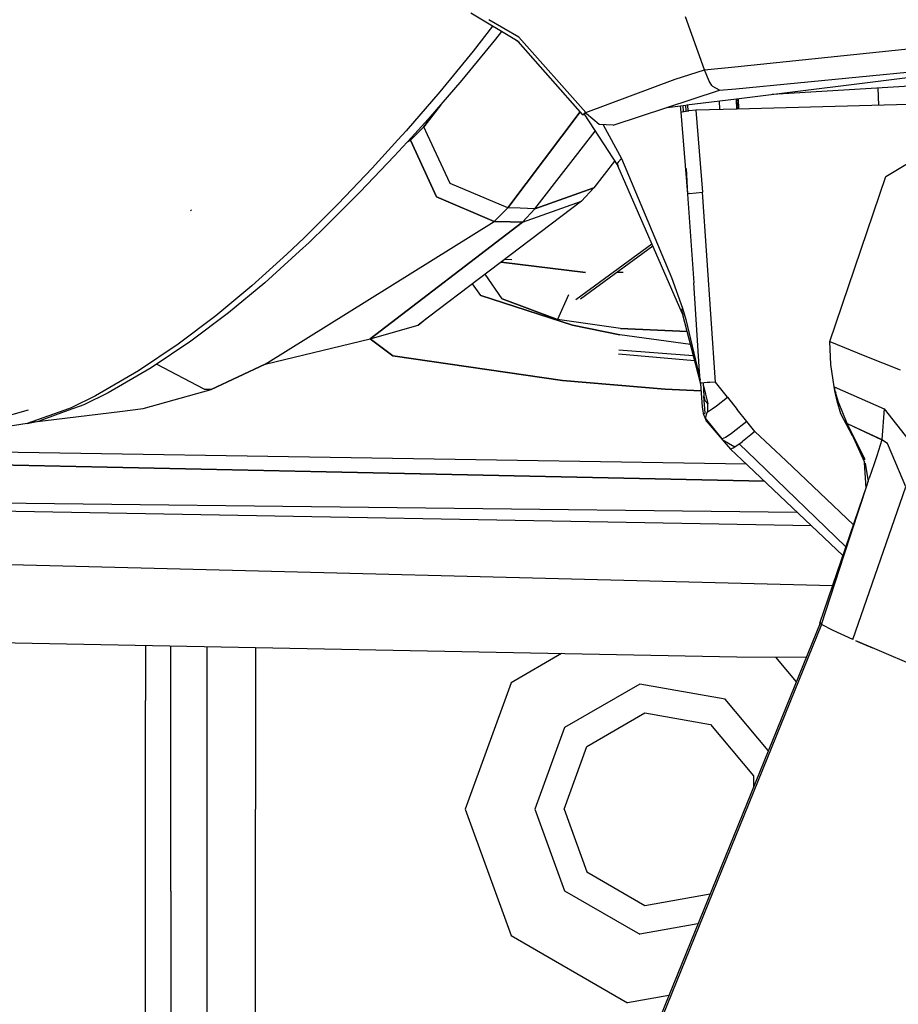
# Model space of a CAD drawing. Units: millimetres. Extents: x 967 to 9281, y -1712 to 1863.
# Drawn here: x 2863 to 2932, y -1068 to -991 of the extents above; entities that cross this region are included whole.
import ezdxf

# ---------------------------------------------------------------- set-up
doc = ezdxf.new("R2010")
doc.units = ezdxf.units.MM
doc.layers.add('TFR-TRI', color=7, linetype='CONTINUOUS', true_color=0xffffff)

msp = doc.modelspace()

# ---------------------------------------------------------------- linework, layer by layer
at = {"layer": 'TFR-TRI', "color": 18, "linetype": 'CONTINUOUS'}
for p, q in [((2902.393921, -992.385254), (2898.666382, -990.157959)), ((2902.428589, -992.050049), (2900.079712, -990.671875)), ((2902.428589, -992.050049), (2900.079712, -990.671875)), ((2917.069946, -994.61499), (2915.573853, -990.43335)), ((2917.069946, -994.61499), (2915.573853, -990.43335)), ((2900.36731, -991.174316), (2898.848511, -993.133301)), ((2900.36731, -991.174316), (2898.848511, -993.133301)), ((2901.077026, -991.598389), (2900.602661, -992.20874)), ((2919.453491, -994.368896), (2949.36853, -991.27832)), ((2919.453491, -994.368896), (2949.36853, -991.27832)), ((2900.602661, -992.20874), (2897.962769, -995.424072)), ((2902.463013, -992.463867), (2902.217651, -992.280029)), ((2907.473999, -998.171143), (2902.393921, -992.385254)), ((2907.70813, -997.983887), (2902.428589, -992.050049)), ((2907.70813, -997.983887), (2902.428589, -992.050049)), ((2898.848511, -993.133301), (2896.210571, -996.35376)), ((2898.848511, -993.133301), (2896.210571, -996.35376)), ((2919.539917, -996.106201), (2949.272583, -993.203613)), ((2919.539917, -996.106201), (2949.272583, -993.203613)), ((2919.579468, -996.89917), (2949.272583, -993.203613)), ((2914.761841, -995.360352), (2917.069946, -994.61499)), ((2914.761841, -995.360352), (2917.069946, -994.61499)), ((2917.069946, -994.61499), (2919.451782, -994.368896)), ((2917.069946, -994.61499), (2919.451782, -994.368896)), ((2917.441528, -995.508057), (2917.069946, -994.61499)), ((2917.441528, -995.508057), (2917.069946, -994.61499)), ((2897.962769, -995.424072), (2895.304077, -998.496338)), ((2907.70813, -997.983887), (2914.761841, -995.360352)), ((2907.70813, -997.983887), (2914.761841, -995.360352)), ((2917.647339, -995.838379), (2917.441528, -995.508057)), ((2917.647339, -995.838379), (2917.441528, -995.508057)), ((2947.498169, -995.077637), (2922.395142, -996.548828)), ((2896.210571, -996.35376), (2893.553833, -999.429688)), ((2896.210571, -996.35376), (2893.553833, -999.429688)), ((2909.867554, -998.971924), (2918.251587, -996.232178)), ((2909.867554, -998.971924), (2918.251587, -996.232178)), ((2917.717896, -995.928955), (2917.647339, -995.838379)), ((2917.717896, -995.928955), (2917.647339, -995.838379)), ((2918.251587, -996.232178), (2917.717896, -995.928955)), ((2918.251587, -996.232178), (2917.717896, -995.928955)), ((2918.251587, -996.232178), (2919.539429, -996.106201)), ((2918.251587, -996.232178), (2919.539429, -996.106201)), ((2930.716187, -996.061035), (2930.782104, -997.405518)), ((2931.359009, -1003.018555), (2943.331421, -995.874512)), ((2915.654907, -997.387451), (2919.579468, -996.89917)), ((2918.220093, -997.068359), (2918.264282, -997.751465)), ((2918.220093, -997.068359), (2918.264282, -997.751465)), ((2919.583374, -996.969971), (2919.576294, -996.899414)), ((2919.583374, -996.969971), (2919.579468, -996.89917)), ((2919.583374, -996.969971), (2919.579468, -996.89917)), ((2919.583374, -996.969971), (2919.630981, -997.713867)), ((2919.627808, -997.713867), (2919.583374, -996.969971)), ((2919.583374, -996.969971), (2919.629272, -997.713867)), ((2941.250854, -997.116211), (2919.630981, -997.713867)), ((2919.699097, -996.884277), (2919.746704, -997.710693)), ((2919.699097, -996.884277), (2919.746704, -997.710693)), ((2919.71228, -996.882568), (2919.756226, -997.710205)), ((2894.959839, -999.11084), (2896.283813, -997.364014)), ((2896.283813, -997.364014), (2894.959839, -999.11084)), ((2901.565308, -1005.502197), (2907.261108, -997.928467)), ((2907.261108, -997.928467), (2901.565308, -1005.502197)), ((2907.70813, -997.983887), (2907.473999, -998.171143)), ((2907.530396, -998.146484), (2907.619751, -998.089844)), ((2907.619751, -998.089844), (2907.728638, -998.016357)), ((2907.770874, -998.081299), (2907.70813, -997.983887)), ((2908.769165, -998.929199), (2907.770874, -998.081299)), ((2914.138306, -997.576416), (2915.608276, -997.393311)), ((2915.139771, -997.45166), (2915.19397, -997.95752)), ((2915.19397, -997.95752), (2915.311157, -997.919678)), ((2915.19397, -997.95752), (2915.467651, -1001.181885)), ((2915.19397, -997.95752), (2915.467651, -1001.181885)), ((2915.311157, -997.919678), (2915.633179, -997.879639)), ((2915.365356, -997.423584), (2915.390015, -997.909668)), ((2915.365356, -997.423584), (2915.390015, -997.909668)), ((2915.633179, -997.879639), (2915.608276, -997.393311)), ((2915.633179, -997.879639), (2915.608276, -997.393311)), ((2915.678833, -997.874023), (2915.84314, -997.853516)), ((2915.73938, -997.376953), (2915.766724, -997.863037)), ((2915.73938, -997.376953), (2915.766724, -997.863037)), ((2916.381958, -997.803711), (2915.84314, -997.853516)), ((2919.627808, -997.713867), (2916.381958, -997.803711)), ((2916.381958, -997.803711), (2916.9198, -1004.267578)), ((2916.381958, -997.803711), (2916.9198, -1004.267578)), ((2895.304077, -998.496338), (2893.980835, -999.950195)), ((2907.473999, -998.171143), (2907.478882, -998.175049)), ((2907.478882, -998.175049), (2907.530396, -998.146484)), ((2907.593384, -998.106445), (2910.229858, -1002.184814)), ((2893.553833, -999.429688), (2892.913452, -1000.134033)), ((2893.553833, -999.429688), (2892.913452, -1000.134033)), ((2894.959839, -999.11084), (2894.130493, -999.924561)), ((2894.130493, -999.924561), (2894.959839, -999.11084)), ((2895.247925, -999.731934), (2894.959839, -999.11084)), ((2895.247925, -999.731934), (2894.959839, -999.11084)), ((2903.713989, -1005.570801), (2908.453979, -999.437988)), ((2903.713989, -1005.570801), (2908.453979, -999.437988)), ((2909.867554, -998.971924), (2908.769165, -998.929199)), ((2909.08728, -998.94165), (2910.523804, -1001.61499)), ((2909.08728, -998.94165), (2910.523804, -1001.61499)), ((2892.913208, -1000.134521), (2890.881226, -1002.370361)), ((2892.913208, -1000.134521), (2890.881226, -1002.370361)), ((2893.980591, -999.950928), (2892.630737, -1001.433838)), ((2893.664673, -1000.297607), (2893.896362, -1000.154297)), ((2893.664673, -1000.297607), (2893.896362, -1000.154297)), ((2893.896362, -1000.154297), (2894.130249, -999.925049)), ((2894.130249, -999.925049), (2893.896362, -1000.154297)), ((2895.961548, -1004.634277), (2893.896362, -1000.154297)), ((2893.896362, -1000.154297), (2895.961548, -1004.634277)), ((2897.029907, -1003.579346), (2895.247925, -999.732422)), ((2897.029907, -1003.579346), (2895.247925, -999.732422)), ((2915.467651, -1001.181885), (2915.724487, -1004.408447)), ((2915.467651, -1001.181885), (2915.724487, -1004.408447)), ((2892.630737, -1001.433838), (2889.949097, -1004.241699)), ((2909.988159, -1001.810303), (2908.359985, -1003.908447)), ((2910.255249, -1001.887451), (2910.198608, -1001.989746)), ((2910.255249, -1001.887451), (2910.198608, -1001.989746)), ((2910.255249, -1001.887451), (2910.523804, -1001.61499)), ((2910.255249, -1001.887451), (2910.523804, -1001.61499)), ((2910.523804, -1001.61499), (2914.481567, -1010.977783)), ((2910.523804, -1001.61499), (2914.481567, -1010.977783)), ((2890.881226, -1002.370361), (2888.20105, -1005.181152)), ((2890.881226, -1002.370361), (2888.20105, -1005.181152)), ((2910.198608, -1001.989746), (2910.229858, -1002.184814)), ((2910.198608, -1001.989746), (2910.229858, -1002.184814)), ((2915.312622, -1013.794678), (2910.229858, -1002.184814)), ((2910.229858, -1002.184814), (2910.296265, -1002.212402)), ((2910.229858, -1002.184814), (2910.296265, -1002.212402)), ((2915.621216, -1002.391113), (2915.724487, -1004.408447)), ((2915.621216, -1002.391113), (2915.724487, -1004.408447)), ((2926.933228, -1016.040771), (2931.359009, -1003.018555)), ((2889.949097, -1004.241699), (2887.262817, -1006.922363)), ((2901.565308, -1005.502197), (2897.029907, -1003.579346)), ((2901.565308, -1005.502197), (2897.029907, -1003.579346)), ((2903.713989, -1005.570801), (2908.359985, -1003.908447)), ((2908.359985, -1003.908447), (2903.713989, -1005.570801)), ((2907.36731, -1004.961914), (2908.359985, -1003.908447)), ((2915.87146, -1004.368408), (2916.417114, -1004.307617)), ((2915.87146, -1004.368408), (2916.417114, -1004.307617)), ((2916.417114, -1004.307617), (2916.9198, -1004.267578)), ((2916.417114, -1004.307617), (2916.9198, -1004.267578)), ((2917.948853, -1019.227295), (2916.9198, -1004.267578)), ((2917.948853, -1019.227295), (2916.9198, -1004.267578)), ((2907.36731, -1004.961914), (2895.316528, -1014.116211)), ((2895.961548, -1004.634277), (2900.499634, -1006.559082)), ((2900.499634, -1006.559082), (2895.961548, -1004.634277)), ((2902.717896, -1006.626953), (2907.36731, -1004.961914)), ((2902.717896, -1006.626953), (2907.36731, -1004.961914)), ((2915.87146, -1004.368408), (2915.724487, -1004.408447)), ((2915.87146, -1004.368408), (2915.724487, -1004.408447)), ((2915.724487, -1004.408447), (2916.233521, -1011.41748)), ((2915.724487, -1004.408447), (2916.233521, -1011.41748)), ((2876.64978, -1005.737061), (2876.595093, -1005.651611)), ((2888.20105, -1005.181152), (2885.515503, -1007.864014)), ((2888.20105, -1005.181152), (2885.515503, -1007.864014)), ((2900.499634, -1006.559082), (2901.565308, -1005.502197)), ((2900.499634, -1006.559082), (2901.565308, -1005.502197)), ((2902.537476, -1005.531738), (2901.565308, -1005.502197)), ((2902.537476, -1005.531738), (2901.565308, -1005.502197)), ((2903.713989, -1005.570801), (2902.537476, -1005.531738)), ((2903.713989, -1005.570801), (2902.537476, -1005.531738)), ((2902.717896, -1006.626953), (2903.713989, -1005.570801)), ((2902.717896, -1006.626953), (2903.713989, -1005.570801)), ((2882.444946, -1017.812744), (2900.499634, -1006.559082)), ((2882.444946, -1017.812744), (2900.499634, -1006.559082)), ((2902.717896, -1006.626953), (2890.716431, -1015.816162)), ((2890.716431, -1015.816162), (2902.717896, -1006.626953)), ((2900.499634, -1006.559082), (2901.770874, -1006.594238)), ((2901.770874, -1006.594238), (2900.499634, -1006.559082)), ((2902.717896, -1006.626953), (2901.770874, -1006.594238)), ((2901.770874, -1006.594238), (2902.717896, -1006.626953)), ((2887.262817, -1006.922363), (2885.910034, -1008.215088)), ((2885.515503, -1007.864014), (2884.163452, -1009.157715)), ((2885.515503, -1007.864014), (2884.163452, -1009.157715)), ((2885.164917, -1008.921631), (2882.414917, -1011.412842)), ((2885.164917, -1008.921631), (2885.910034, -1008.215088)), ((2912.93103, -1008.354492), (2906.943237, -1012.741211)), ((2912.93103, -1008.354492), (2906.943237, -1012.741211)), ((2912.93103, -1008.354492), (2906.943237, -1012.741211)), ((2912.93103, -1008.354492), (2906.943237, -1012.741211)), ((2907.296753, -1012.662842), (2912.991089, -1008.490967)), ((2907.296753, -1012.662842), (2912.991089, -1008.490967)), ((2884.163452, -1009.157715), (2881.41394, -1011.649658)), ((2884.163452, -1009.157715), (2881.41394, -1011.649658)), ((2901.356567, -1009.528076), (2901.879761, -1009.577637)), ((2901.044556, -1009.764893), (2907.689087, -1010.604492)), ((2907.689087, -1010.604492), (2901.044556, -1009.764893)), ((2901.119263, -1012.659668), (2899.797729, -1010.712158)), ((2901.119263, -1012.659668), (2899.797729, -1010.712158)), ((2910.160278, -1010.565186), (2910.657837, -1010.557129)), ((2910.160278, -1010.565186), (2910.657837, -1010.557129)), ((2914.481567, -1010.977783), (2915.327026, -1013.4104)), ((2914.481567, -1010.977783), (2915.327026, -1013.4104)), ((2881.41394, -1011.649658), (2878.571411, -1014.012939)), ((2881.41394, -1011.649658), (2878.571411, -1014.012939)), ((2882.414917, -1011.412842), (2879.572144, -1013.775391)), ((2899.453979, -1012.407715), (2898.789185, -1011.478516)), ((2899.453979, -1012.407715), (2898.789185, -1011.478516)), ((2916.688354, -1018.431885), (2916.233521, -1011.41748)), ((2916.688354, -1018.431885), (2916.233521, -1011.41748)), ((2906.657349, -1014.733887), (2899.453979, -1012.407715)), ((2899.453979, -1012.407715), (2906.657349, -1014.733887)), ((2901.119263, -1012.659668), (2905.474731, -1014.290771)), ((2905.474731, -1014.290771), (2901.119263, -1012.659668)), ((2906.356079, -1012.362061), (2905.474731, -1014.290771)), ((2906.356079, -1012.362061), (2905.474731, -1014.290771)), ((2915.273071, -1013.61084), (2915.327026, -1013.4104)), ((2915.273071, -1013.61084), (2915.327026, -1013.4104)), ((2915.273071, -1013.61084), (2915.312622, -1013.794678)), ((2915.273071, -1013.61084), (2915.312622, -1013.794678)), ((2915.327026, -1013.4104), (2915.611694, -1014.29541)), ((2915.327026, -1013.4104), (2915.611694, -1014.29541)), ((2878.571411, -1014.012939), (2875.60144, -1016.246338)), ((2878.571411, -1014.012939), (2875.60144, -1016.246338)), ((2879.572144, -1013.775391), (2876.60144, -1016.008789)), ((2895.316528, -1014.116211), (2894.501099, -1014.737061)), ((2894.501099, -1014.737061), (2895.23938, -1014.144775)), ((2910.441528, -1015), (2905.474731, -1014.290771)), ((2910.441528, -1015), (2905.474731, -1014.290771)), ((2915.312622, -1013.794678), (2915.423462, -1013.914551)), ((2915.312622, -1013.794678), (2915.423462, -1013.914551)), ((2915.312622, -1013.794678), (2916.740845, -1019.27002)), ((2915.611694, -1014.29541), (2916.727905, -1019.067383)), ((2915.611694, -1014.29541), (2916.727905, -1019.067383)), ((2915.611694, -1014.29541), (2916.727173, -1019.054199)), ((2890.716431, -1015.816162), (2894.501099, -1014.737061)), ((2890.716431, -1015.816162), (2894.501099, -1014.737061)), ((2910.395386, -1015.498779), (2906.657349, -1014.733887)), ((2906.657349, -1014.733887), (2910.395386, -1015.498779)), ((2915.691528, -1015.247314), (2910.441528, -1015)), ((2910.441528, -1015), (2915.691528, -1015.247314)), ((2882.444946, -1017.812744), (2890.716431, -1015.816162)), ((2882.444946, -1017.812744), (2890.716431, -1015.816162)), ((2892.516235, -1017.162109), (2890.716431, -1015.816162)), ((2890.716431, -1015.816162), (2892.516235, -1017.162109)), ((2915.96106, -1016.280273), (2910.395386, -1015.498779)), ((2915.96106, -1016.280273), (2910.395386, -1015.498779)), ((2875.60144, -1016.246338), (2872.462524, -1018.349609)), ((2875.60144, -1016.246338), (2872.462524, -1018.349609)), ((2876.60144, -1016.008789), (2873.462036, -1018.111816)), ((2916.187622, -1017.149658), (2910.312866, -1016.710693)), ((2927.032837, -1017.833984), (2926.933228, -1016.040771)), ((2926.933228, -1016.040771), (2929.712769, -1017.151367)), ((2926.933228, -1016.040771), (2929.712769, -1017.151367)), ((2905.882935, -1019.114014), (2892.516235, -1017.162109)), ((2892.516235, -1017.162109), (2905.882935, -1019.114014)), ((2910.293579, -1016.999023), (2916.288208, -1017.533447)), ((2929.712769, -1017.151367), (2932.492554, -1018.262207)), ((2929.712769, -1017.151367), (2932.492554, -1018.262207)), ((2873.462036, -1018.111816), (2870.07312, -1020.085693)), ((2877.652222, -1019.776611), (2873.896118, -1017.821045)), ((2877.652222, -1019.776611), (2873.896118, -1017.821045)), ((2878.191528, -1019.813965), (2882.444946, -1017.812744)), ((2882.444946, -1017.812744), (2878.191528, -1019.813965)), ((2927.284302, -1019.614258), (2927.032837, -1017.833984)), ((2872.462524, -1018.349609), (2869.075073, -1020.322754)), ((2872.462524, -1018.349609), (2869.075073, -1020.322754)), ((2916.745728, -1019.350586), (2916.688354, -1018.431885)), ((2916.745728, -1019.350586), (2916.688354, -1018.431885)), ((2872.8302, -1021.312012), (2878.191528, -1019.813965)), ((2872.8302, -1021.312012), (2878.191528, -1019.813965)), ((2877.652222, -1019.776611), (2878.191528, -1019.813965)), ((2878.191528, -1019.813965), (2877.652222, -1019.776611)), ((2905.882935, -1019.114014), (2913.966431, -1019.790283)), ((2913.966431, -1019.790283), (2905.882935, -1019.114014)), ((2916.791626, -1019.914062), (2913.966431, -1019.790283)), ((2913.966431, -1019.790283), (2916.791626, -1019.914062)), ((2916.817993, -1019.325684), (2916.745728, -1019.350586)), ((2916.745728, -1019.350586), (2916.897095, -1021.211426)), ((2917.274536, -1019.273926), (2916.817993, -1019.325684)), ((2916.968628, -1019.308594), (2917.026489, -1020.342773)), ((2916.968628, -1019.308594), (2917.026489, -1020.342773)), ((2916.980591, -1019.52417), (2917.323608, -1020.944092)), ((2916.980591, -1019.52417), (2917.323608, -1020.944092)), ((2917.498901, -1019.255859), (2917.274536, -1019.273926)), ((2917.948853, -1019.227295), (2917.498901, -1019.255859)), ((2918.886841, -1020.424072), (2917.948853, -1019.227295)), ((2927.284302, -1019.614258), (2931.223999, -1021.337158)), ((2927.284302, -1019.614258), (2931.223999, -1021.337158)), ((2927.349731, -1019.918213), (2927.284302, -1019.614258)), ((2927.284302, -1019.614258), (2927.344849, -1019.909424)), ((2927.284302, -1019.614258), (2927.344849, -1019.909424)), ((2869.075073, -1020.322754), (2867.167114, -1021.257812)), ((2869.075073, -1020.322754), (2867.167114, -1021.257812)), ((2870.07312, -1020.085693), (2868.163208, -1021.021729)), ((2917.025757, -1020.326904), (2917.106323, -1020.671387)), ((2917.122437, -1021.676514), (2917.026489, -1020.342773)), ((2917.106323, -1020.671387), (2917.026489, -1020.342773)), ((2917.106323, -1020.671387), (2917.026489, -1020.342773)), ((2917.122437, -1021.676514), (2917.026489, -1020.342773)), ((2918.019409, -1021.094482), (2918.886841, -1020.424072)), ((2918.886841, -1020.424072), (2919.641724, -1021.380615)), ((2918.886841, -1020.424072), (2919.641724, -1021.380615)), ((2927.344849, -1019.909424), (2927.593628, -1020.781738)), ((2927.344849, -1019.909424), (2927.593628, -1020.781738)), ((2927.446655, -1020.081787), (2927.344849, -1019.909424)), ((2927.526978, -1020.737061), (2927.344849, -1019.909424)), ((2927.526978, -1020.737061), (2927.358276, -1019.957031)), ((2867.167114, -1021.257812), (2866.590454, -1021.466064)), ((2867.167114, -1021.257812), (2866.590454, -1021.466064)), ((2868.163208, -1021.021729), (2866.917847, -1021.471191)), ((2871.007446, -1021.537842), (2872.8302, -1021.312012)), ((2871.007446, -1021.537842), (2872.8302, -1021.312012)), ((2916.897095, -1021.211426), (2916.936157, -1021.506348)), ((2917.106323, -1020.671387), (2917.323608, -1020.944092)), ((2917.106323, -1020.671387), (2917.323608, -1020.944092)), ((2917.28894, -1021.597656), (2917.661987, -1021.350342)), ((2917.336548, -1021.566162), (2917.323608, -1020.944092)), ((2917.336548, -1021.566162), (2917.323608, -1020.944092)), ((2917.661987, -1021.350342), (2918.019409, -1021.094482)), ((2920.403442, -1022.331299), (2919.641724, -1021.380615)), ((2920.403442, -1022.331299), (2919.641724, -1021.380615)), ((2927.799438, -1021.734863), (2927.526978, -1020.737061)), ((2927.593628, -1020.781738), (2928.279175, -1022.478027)), ((2927.593628, -1020.781738), (2928.279175, -1022.478027)), ((2931.223999, -1021.337158), (2931.051636, -1023.762207)), ((2931.223999, -1021.337158), (2931.051636, -1023.762207)), ((2931.223999, -1021.337158), (2933.84314, -1024.664307)), ((2931.223999, -1021.337158), (2933.84314, -1024.664307)), ((2858.152222, -1022.955566), (2863.815796, -1021.420898)), ((2866.590454, -1021.466064), (2863.710815, -1022.505615)), ((2866.590454, -1021.466064), (2863.710815, -1022.505615)), ((2864.280396, -1022.371582), (2871.007446, -1021.537842)), ((2864.280396, -1022.371582), (2871.007446, -1021.537842)), ((2866.917847, -1021.471191), (2864.694458, -1022.273926)), ((2916.936157, -1021.506348), (2916.975708, -1021.704834)), ((2916.975708, -1021.704834), (2917.122437, -1021.676514)), ((2916.975708, -1021.704834), (2917.122437, -1021.676514)), ((2916.975708, -1021.704834), (2917.201538, -1022.276855)), ((2917.157104, -1022.066406), (2917.28894, -1021.597656)), ((2917.803101, -1022.891602), (2917.157104, -1022.066406)), ((2928.730103, -1023.458984), (2927.799438, -1021.734863)), ((2863.710815, -1022.505615), (2860.381958, -1022.991943)), ((2863.710815, -1022.505615), (2864.694458, -1022.273926)), ((2917.201538, -1022.276855), (2917.827271, -1023.014648)), ((2917.201538, -1022.276855), (2917.352661, -1022.387451)), ((2917.201538, -1022.276855), (2917.352661, -1022.387451)), ((2917.352661, -1022.387451), (2917.351685, -1022.314697)), ((2917.352661, -1022.387451), (2917.351685, -1022.314697)), ((2918.454712, -1023.712158), (2917.803101, -1022.891602)), ((2920.403442, -1022.331299), (2919.34021, -1023.167236)), ((2921.044312, -1023.113525), (2920.403442, -1022.331299)), ((2928.279175, -1022.478027), (2928.358765, -1022.51709)), ((2928.279175, -1022.478027), (2928.358765, -1022.51709)), ((2928.279175, -1022.478027), (2929.669067, -1025.268555)), ((2928.279175, -1022.478027), (2929.669067, -1025.268555)), ((2928.279175, -1022.478027), (2929.684204, -1025.536377)), ((2928.358765, -1022.51709), (2931.051636, -1023.762207)), ((2928.358765, -1022.51709), (2931.045288, -1023.775635)), ((2928.358765, -1022.51709), (2931.051636, -1023.762207)), ((2928.358765, -1022.51709), (2931.045288, -1023.775635)), ((2917.827271, -1023.014648), (2918.453003, -1023.752197)), ((2918.716187, -1023.591553), (2918.454712, -1023.712158)), ((2919.160034, -1023.297363), (2918.716187, -1023.591553)), ((2919.34021, -1023.167236), (2919.160034, -1023.297363)), ((2920.726196, -1023.382568), (2920.052612, -1023.917725)), ((2921.044312, -1023.113525), (2920.726196, -1023.382568)), ((2923.499634, -1025.439697), (2921.044312, -1023.113525)), ((2923.499634, -1025.439697), (2921.044312, -1023.113525)), ((2920.362671, -1025.702393), (2844.394897, -1024.473633)), ((2920.362671, -1025.702393), (2844.394897, -1024.473633)), ((2918.453003, -1023.752197), (2918.778931, -1024.133545)), ((2918.453003, -1023.752197), (2919.466187, -1024.330811)), ((2918.453003, -1023.752197), (2919.466187, -1024.330811)), ((2918.778931, -1024.133545), (2919.108521, -1024.515869)), ((2919.108521, -1024.515869), (2919.338989, -1024.414551)), ((2919.338989, -1024.414551), (2919.700317, -1024.176514)), ((2919.700317, -1024.176514), (2919.802124, -1024.103516)), ((2919.802124, -1024.103516), (2919.803101, -1024.102783)), ((2919.802124, -1024.103516), (2921.137329, -1025.391357)), ((2919.802124, -1024.103516), (2921.137329, -1025.391357)), ((2919.803101, -1024.102783), (2919.805298, -1024.101074)), ((2919.805298, -1024.101074), (2919.817261, -1024.092529)), ((2919.817261, -1024.092529), (2919.859985, -1024.061279)), ((2919.859985, -1024.061279), (2920.052612, -1023.917725)), ((2931.045288, -1023.775635), (2930.637329, -1025.032227)), ((2931.045288, -1023.775635), (2930.637329, -1025.032227)), ((2931.051636, -1023.762207), (2931.045288, -1023.775635)), ((2931.051636, -1023.762207), (2931.045288, -1023.775635)), ((2931.47644, -1024.059082), (2931.045288, -1023.775635)), ((2931.47644, -1024.059082), (2931.045288, -1023.775635)), ((2932.134888, -1025.617188), (2931.47644, -1024.059082)), ((2932.134888, -1025.617188), (2931.47644, -1024.059082)), ((2821.008667, -1024.897217), (2894.677124, -1026.469482)), ((2894.677124, -1026.469482), (2821.008667, -1024.897217)), ((2919.108521, -1024.515869), (2920.009644, -1025.368164)), ((2919.108521, -1024.515869), (2920.009644, -1025.368164)), ((2929.669067, -1025.268555), (2929.683716, -1025.362549)), ((2929.669067, -1025.268555), (2929.683716, -1025.362549)), ((2929.672974, -1025.340332), (2929.669067, -1025.268555)), ((2930.637329, -1025.032227), (2930.457886, -1025.582764)), ((2930.637329, -1025.032227), (2930.457886, -1025.582764)), ((2920.009644, -1025.368408), (2927.973511, -1032.902344)), ((2920.009644, -1025.368408), (2927.973511, -1032.902344)), ((2921.137817, -1025.391602), (2928.210571, -1032.212158)), ((2921.137817, -1025.391602), (2928.210571, -1032.212158)), ((2928.80896, -1030.469971), (2923.499634, -1025.439941)), ((2928.80896, -1030.469971), (2923.499634, -1025.439941)), ((2929.685669, -1025.566895), (2929.684204, -1025.536377)), ((2929.800903, -1027.584473), (2929.685669, -1025.567139)), ((2929.72522, -1025.626221), (2929.952515, -1027.062256)), ((2929.72522, -1025.626221), (2929.952515, -1027.062256)), ((2930.457886, -1025.582764), (2930.227661, -1026.288086)), ((2930.457886, -1025.582764), (2930.227661, -1026.288086)), ((2932.927368, -1027.493408), (2932.134888, -1025.617188)), ((2932.927368, -1027.493408), (2932.134888, -1025.617188)), ((2894.689819, -1026.469727), (2894.677124, -1026.469482)), ((2894.677124, -1026.469482), (2894.689819, -1026.469727)), ((2921.785034, -1027.048096), (2894.69104, -1026.469727)), ((2894.69104, -1026.469727), (2921.785034, -1027.048096)), ((2929.884644, -1027.340088), (2930.055542, -1026.813965)), ((2929.884644, -1027.340088), (2930.055542, -1026.813965)), ((2930.227661, -1026.288086), (2930.055542, -1026.813965)), ((2930.227661, -1026.288086), (2930.055542, -1026.813965)), ((2926.14563, -1038.220703), (2929.884644, -1027.340088)), ((2928.086548, -1032.842041), (2929.884644, -1027.340088)), ((2928.086548, -1032.842041), (2929.884644, -1027.340088)), ((2928.768677, -1039.516846), (2932.927368, -1027.493408)), ((2928.768677, -1039.516846), (2932.927368, -1027.493408)), ((2929.884644, -1027.340088), (2929.952515, -1027.062256)), ((2929.884644, -1027.340088), (2929.952515, -1027.062256)), ((2834.224487, -1028.439697), (2924.357056, -1029.480957)), ((2834.224487, -1028.439697), (2924.357056, -1029.480957)), ((2834.326782, -1028.885986), (2925.467896, -1030.531982)), ((2834.326782, -1028.885986), (2925.467896, -1030.531982)), ((2926.289917, -1038.344727), (2928.086548, -1032.842041)), ((2926.289917, -1038.344727), (2928.086548, -1032.842041)), ((2927.151733, -1035.293213), (2843.286255, -1033.159668)), ((2926.294556, -1038.341064), (2806.370728, -1333.346436)), ((2926.294556, -1038.341064), (2806.370728, -1333.346436)), ((2926.17395, -1038.223633), (2806.380005, -1333.312744)), ((2926.289917, -1038.344727), (2926.14563, -1038.220703)), ((2926.179077, -1038.211182), (2926.29187, -1038.338135)), ((2927.199341, -1038.800781), (2926.292603, -1038.345947)), ((2928.768677, -1039.516846), (2927.199341, -1038.800781)), ((2838.988159, -1039.314209), (2919.608521, -1040.899658)), ((2873.022095, -1039.983398), (2873.022095, -1044.325928)), ((2873.022095, -1039.983398), (2873.022095, -1044.325928)), ((2930.316284, -1040.179199), (2929.001343, -1039.616455)), ((2929.001343, -1039.616455), (2929.121704, -1039.673096)), ((2929.121704, -1039.673096), (2930.316284, -1040.179199)), ((2875.022095, -1059.34668), (2875.022339, -1040.022705)), ((2875.022095, -1059.34668), (2875.022339, -1040.022705)), ((2877.881958, -1059.847412), (2877.881958, -1040.079102)), ((2877.881958, -1059.847412), (2877.881958, -1040.079102)), ((2881.699829, -1040.154297), (2881.699829, -1052.894775)), ((2905.815552, -1040.628418), (2901.826294, -1042.931641)), ((2905.815552, -1040.628418), (2901.826294, -1042.931641)), ((2934.689331, -1042.050293), (2930.316284, -1040.179199)), ((2919.608521, -1040.899658), (2925.082886, -1040.911377)), ((2922.653687, -1040.90625), (2924.292358, -1042.858887)), ((2922.653687, -1040.90625), (2924.292358, -1042.858887)), ((2901.826294, -1042.931641), (2898.200073, -1052.894775)), ((2901.826294, -1042.931641), (2898.200073, -1052.894775)), ((2911.963501, -1043.046875), (2906.039429, -1046.467041)), ((2911.963501, -1043.046875), (2906.039429, -1046.467041)), ((2918.700073, -1044.234863), (2911.963501, -1043.046875)), ((2918.700073, -1044.234863), (2911.963501, -1043.046875)), ((2873.022095, -1057.121826), (2873.022095, -1044.325928)), ((2873.022095, -1057.121826), (2873.022095, -1044.325928)), ((2922.092407, -1048.277832), (2918.700073, -1044.234863)), ((2922.092407, -1048.277832), (2918.700073, -1044.234863)), ((2907.801392, -1047.945312), (2912.362671, -1045.311768)), ((2912.362671, -1045.311768), (2917.550171, -1046.226562)), ((2906.039429, -1046.467041), (2903.700073, -1052.894775)), ((2906.039429, -1046.467041), (2903.700073, -1052.894775)), ((2917.550171, -1046.226562), (2920.935425, -1050.26123)), ((2905.999878, -1052.894775), (2907.801392, -1047.945312)), ((2920.935425, -1050.26123), (2920.935425, -1051.127441)), ((2881.699829, -1092.89502), (2881.699829, -1052.894775)), ((2898.200073, -1052.894775), (2901.826294, -1062.858154)), ((2898.200073, -1052.894775), (2901.826294, -1062.858154)), ((2903.700073, -1052.894775), (2906.039429, -1059.322754)), ((2903.700073, -1052.894775), (2906.039429, -1059.322754)), ((2905.999878, -1052.894775), (2907.801392, -1057.844482)), ((2873.022095, -1090.095215), (2873.022095, -1057.121826)), ((2873.022095, -1090.095215), (2873.022095, -1057.121826)), ((2907.801392, -1057.844482), (2912.362671, -1060.478027)), ((2875.022095, -1059.34668), (2875.022095, -1075.771973)), ((2875.022095, -1059.34668), (2875.022095, -1075.771973)), ((2906.039429, -1059.322754), (2911.963501, -1062.74292)), ((2906.039429, -1059.322754), (2911.963501, -1062.74292)), ((2877.881958, -1076.336914), (2877.881958, -1059.847412)), ((2877.881958, -1076.336914), (2877.881958, -1059.847412)), ((2912.362671, -1060.478027), (2917.508179, -1059.570801)), ((2916.548462, -1061.93457), (2911.963501, -1062.74292)), ((2916.548462, -1061.93457), (2911.963501, -1062.74292)), ((2901.826294, -1062.858154), (2911.008179, -1068.15918)), ((2901.826294, -1062.858154), (2911.008179, -1068.15918)), ((2914.253784, -1067.586914), (2911.008179, -1068.15918)), ((2914.253784, -1067.586914), (2911.008179, -1068.15918))]:
    msp.add_line(p, q, dxfattribs=at)

doc.saveas('drawing.dxf')
